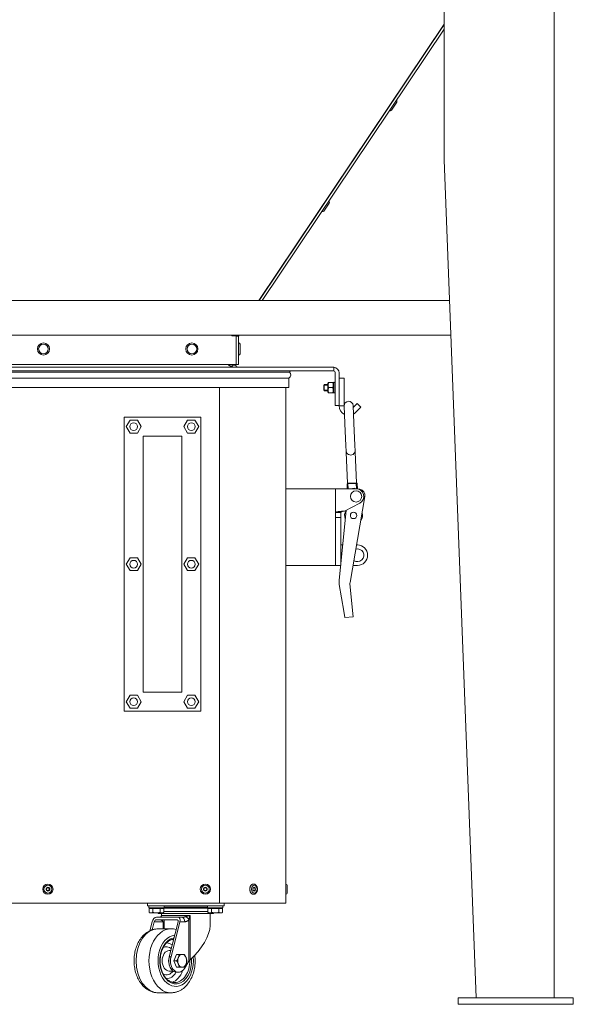
# Model space of a CAD drawing. Units: millimetres. Extents: x -3019 to 27564, y 5629 to 12834.
# Drawn here: x 24580 to 25012, y 8136 to 8906 of the extents above; entities that cross this region are included whole.
import ezdxf

# ---------------------------------------------------------------- set-up
doc = ezdxf.new("R2010")
doc.units = ezdxf.units.MM
doc.layers.add('Widoczne (ISO)', color=1, linetype='Continuous', lineweight=18)
doc.layers.add('Widoczne wąskie (ISO)', color=1, linetype='Continuous', lineweight=9)

# ---------------------------------------------------------------- blocks, each defined once
blk = doc.blocks.new('STRONG-2000-N #1')
at = {"layer": 'Widoczne (ISO)'}
for p, q in [((659.5, -768), (659.5, -1613)), ((573.5, -958), (573.5, -808)), ((428.86, -1068), (573.5, -851.83)), ((573.5, -852.16), (429.06, -1068)), ((431.47, -1068), (573.5, -855.75)), ((536.57, -912.92), (532.38, -919.17)), ((533.23, -912.33), (533.09, -912.23)), ((536.29, -911.55), (536.2, -911.49)), ((530.56, -916.32), (530.42, -916.22)), ((531.01, -919.44), (530.92, -919.38)), ((598.5, -1613), (573.5, -958)), ((483.84, -991.71), (479.66, -997.96)), ((480.51, -991.12), (480.36, -991.02)), ((483.57, -990.34), (483.48, -990.28)), ((477.84, -995.11), (477.69, -995.01)), ((478.28, -998.23), (478.19, -998.17)), ((-172.7, -1068), (577.7, -1068)), ((-173.73, -1095), (578.73, -1095)), ((407.8, -1095.21), (407.94, -1095)), ((407.8, -1095.58), (407.8, -1095.21)), ((407.8, -1095.58), (411, -1095.58)), ((411, -1118), (411, -1095.58)), ((411, -1095.9), (413, -1095.9)), ((412.66, -1095), (413.17, -1095.34)), ((413, -1095.9), (413, -1117.99)), ((413.17, -1095.34), (413.4, -1095)), ((413.11, -1101.04), (413, -1101.04)), ((414.1, -1102.03), (414.1, -1109.55)), ((413.11, -1110.54), (413, -1110.54)), ((-6, -1118), (411, -1118)), ((387.5, -1120), (17.5, -1120)), ((17.5, -1123), (387.5, -1123)), ((387.5, -1120), (487.5, -1120)), ((487.5, -1123), (387.5, -1123)), ((405.32, -1118.5), (404.82, -1118)), ((407.85, -1118.5), (407.85, -1118)), ((407.85, -1118.5), (409.68, -1118.5)), ((409.68, -1118.5), (410.85, -1118.5)), ((410.85, -1118), (410.85, -1118.5)), ((413, -1117.99), (411, -1117.99)), ((453.52, -1123), (452.71, -1123.81)), ((487.5, -1123), (487.5, -1120)), ((450.1, -1123.81), (-45.1, -1123.81)), ((449.82, -1128.5), (-44.82, -1128.5)), ((449.82, -1128.5), (452.31, -1128.5)), ((450.1, -1123.81), (452.71, -1123.81)), ((452.31, -1128.5), (452.31, -1136)), ((488.5, -1140), (488.5, -1124.5)), ((491.5, -1124.5), (491.5, -1140)), ((495.5, -1128.66), (491.5, -1128.66)), ((495.5, -1128.66), (495.5, -1134.97)), ((449.82, -1136), (-44.82, -1136)), ((449.81, -1539), (449.81, -1136)), ((449.82, -1136), (452.31, -1136)), ((479.5, -1133.99), (479.75, -1133.5)), ((479.5, -1138.01), (479.5, -1133.99)), ((479.5, -1138.01), (479.75, -1138.5)), ((479.75, -1133.5), (479.75, -1138.5)), ((482.6, -1133.5), (479.75, -1133.5)), ((482.6, -1138.5), (479.75, -1138.5)), ((482.6, -1132.55), (482.92, -1132)), ((482.6, -1132.55), (482.6, -1139.45)), ((482.92, -1132), (483.27, -1132)), ((486.63, -1132), (483.27, -1132)), ((486.63, -1136), (483.27, -1136)), ((486.63, -1132), (486.98, -1132)), ((487.3, -1132.55), (486.98, -1132)), ((487.3, -1131.9), (487.3, -1131.86)), ((487.3, -1131.86), (487.3, -1131.86)), ((487.6, -1131.86), (487.3, -1131.86)), ((487.3, -1140.14), (487.3, -1131.9)), ((495.5, -1149.64), (495.5, -1134.97)), ((482.6, -1139.45), (482.92, -1140)), ((483.27, -1140), (482.92, -1140)), ((486.63, -1140), (483.27, -1140)), ((486.98, -1140), (486.63, -1140)), ((487.3, -1139.45), (486.98, -1140)), ((488.5, -1140.14), (487.3, -1140.14)), ((488.5, -1150), (488.5, -1140)), ((491.5, -1140), (491.5, -1150)), ((488.5, -1150), (491.5, -1150)), ((491.5, -1150), (491.5, -1150.16)), ((495.46, -1150.16), (491.5, -1150.16)), ((495.46, -1150.32), (496.08, -1163.98)), ((503.07, -1163.66), (502.46, -1150.01)), ((502.53, -1151.58), (505.67, -1148.44)), ((504.3, -1155.46), (508.5, -1151.27)), ((505.67, -1148.44), (508.5, -1151.27)), ((323.53, -1159), (383.53, -1159)), ((496.08, -1163.98), (496.86, -1181.43)), ((503.07, -1163.66), (503.85, -1181.11)), ((338.53, -1174), (368.53, -1174)), ((496.86, -1181.43), (497.05, -1185.65)), ((503.85, -1181.11), (504.04, -1185.33)), ((497.1, -1186.78), (497.05, -1185.65)), ((498.18, -1210.76), (497.1, -1186.78)), ((504.09, -1186.47), (504.04, -1185.33)), ((505.17, -1210.45), (504.09, -1186.47)), ((454.31, -1215), (449.81, -1215)), ((454.31, -1215), (484.31, -1215)), ((488.81, -1215), (484.31, -1215)), ((488.81, -1215), (488.81, -1275)), ((494.81, -1215), (488.81, -1215)), ((494.81, -1215), (504.81, -1215)), ((498.18, -1210.76), (497.7, -1211.28)), ((497.7, -1211.28), (505.69, -1210.92)), ((497.7, -1211.28), (505.69, -1210.92)), ((497.87, -1215), (497.7, -1211.28)), ((498.18, -1210.76), (505.17, -1210.45)), ((507.58, -1215.39), (504.02, -1214.78)), ((505.17, -1210.45), (505.69, -1210.92)), ((505.88, -1215.1), (505.69, -1210.92)), ((500.05, -1288.31), (511.65, -1221.17)), ((495.81, -1232.5), (507.6, -1226.31)), ((492.81, -1233.5), (488.81, -1233.5)), ((492.81, -1237.5), (488.81, -1237.5)), ((496.97, -1231.89), (491.66, -1286.87)), ((492.81, -1237.5), (492.81, -1233.5)), ((492.81, -1237.5), (492.81, -1241.5)), ((495.81, -1232.5), (494.81, -1232.5)), ((492.81, -1271), (492.81, -1241.5)), ((492.81, -1259), (494.35, -1259)), ((505.81, -1259), (505.12, -1259)), ((449.81, -1275), (454.31, -1275)), ((484.31, -1275), (454.31, -1275)), ((484.31, -1275), (488.81, -1275)), ((488.81, -1275), (492.81, -1275)), ((492.81, -1271), (492.81, -1275)), ((502.35, -1275), (505.81, -1275)), ((491.6, -1289.86), (495.08, -1310.71)), ((501.93, -1310.08), (500.02, -1289.1)), ((495.91, -1315.65), (495.08, -1310.71)), ((495.91, -1315.65), (502.38, -1315.06)), ((501.93, -1310.08), (502.38, -1315.06)), ((338.53, -1374), (368.53, -1374)), ((383.53, -1389), (323.53, -1389)), ((424.6, -1524), (424.53, -1524)), ((449.91, -1524), (449.81, -1524)), ((450.81, -1524.9), (450.81, -1531.1)), ((6.99, -1539), (398.01, -1539)), ((341.75, -1539), (341.75, -1541)), ((400.13, -1539), (398.01, -1539)), ((400.13, -1539), (448.93, -1539)), ((401.75, -1541), (401.75, -1539)), ((424.6, -1532), (424.53, -1532)), ((449.81, -1539), (448.93, -1539)), ((449.91, -1532), (449.81, -1532)), ((345.75, -1541), (341.75, -1541)), ((342.75, -1542.6), (342.75, -1541)), ((342.75, -1542.6), (354.75, -1542.6)), ((342.98, -1543.1), (342.98, -1546.15)), ((342.98, -1543.1), (345.86, -1543.1)), ((343.75, -1546.6), (342.98, -1546.15)), ((343.75, -1546.6), (344.42, -1546.6)), ((344.31, -1543.1), (344.31, -1542.6)), ((344.42, -1546.6), (348.75, -1546.6)), ((397.75, -1541), (345.75, -1541)), ((345.86, -1543.1), (345.86, -1546.15)), ((345.86, -1543.1), (351.64, -1543.1)), ((348.75, -1546.6), (353.08, -1546.6)), ((350.25, -1547), (350.25, -1546.6)), ((351.64, -1543.1), (354.52, -1543.1)), ((351.64, -1543.1), (351.64, -1546.15)), ((353.08, -1546.6), (353.75, -1546.6)), ((353.19, -1543.1), (353.19, -1542.6)), ((353.75, -1546.6), (354.52, -1546.15)), ((354.52, -1543.1), (354.52, -1546.15)), ((354.75, -1542.6), (354.75, -1541)), ((388.75, -1542.6), (388.75, -1541)), ((388.75, -1542.6), (400.75, -1542.6)), ((388.98, -1543.1), (388.98, -1546.15)), ((388.98, -1543.1), (391.86, -1543.1)), ((389.75, -1546.6), (388.98, -1546.15)), ((389.75, -1546.6), (390.42, -1546.6)), ((390.31, -1543.1), (390.31, -1542.6)), ((390.42, -1546.6), (394.75, -1546.6)), ((391.86, -1543.1), (391.86, -1546.15)), ((391.86, -1543.1), (397.64, -1543.1)), ((393.25, -1547), (393.25, -1546.6)), ((394.75, -1546.6), (399.08, -1546.6)), ((397.64, -1543.1), (400.52, -1543.1)), ((397.64, -1543.1), (397.64, -1546.15)), ((401.75, -1541), (397.75, -1541)), ((399.08, -1546.6), (399.75, -1546.6)), ((399.19, -1543.1), (399.19, -1542.6)), ((399.75, -1546.6), (400.52, -1546.15)), ((400.52, -1543.1), (400.52, -1546.15)), ((400.75, -1542.6), (400.75, -1541)), ((345.5, -1553.5), (343.72, -1560.45)), ((345.34, -1559.8), (346.95, -1553.5)), ((365.05, -1552), (348.42, -1552)), ((365.56, -1550), (348.93, -1550)), ((393.25, -1547), (350.25, -1547)), ((352.75, -1547), (352.75, -1548.5)), ((365.75, -1553.5), (358.74, -1580.87)), ((360.19, -1580.87), (367.19, -1553.5)), ((368.34, -1550), (365.56, -1550)), ((390.75, -1547), (390.75, -1556.47)), ((350.11, -1559), (360.23, -1559)), ((358.79, -1576), (359.99, -1576)), ((362.39, -1584), (364.38, -1579)), ((362.39, -1584), (364.6, -1584)), ((364.38, -1589), (362.39, -1584)), ((364.38, -1579), (366.59, -1579)), ((366.59, -1579), (368.91, -1579)), ((368.91, -1579), (370.58, -1579)), ((374.19, -1584.35), (370.62, -1590.05)), ((358.79, -1592), (361.72, -1592)), ((364.38, -1589), (366.59, -1589)), ((364.57, -1593), (366.02, -1593)), ((368.91, -1589), (366.59, -1589)), ((370.58, -1589), (368.91, -1589)), ((350.11, -1609), (360.23, -1609)), ((584.5, -1618), (584.5, -1613)), ((584.5, -1613), (594.5, -1613)), ((664.5, -1613), (594.5, -1613)), ((664.5, -1613), (674.5, -1613)), ((674.5, -1618), (674.5, -1613)), ((584.5, -1618), (594.5, -1618)), ((664.5, -1618), (594.5, -1618)), ((664.5, -1618), (674.5, -1618))]:
    blk.add_line(p, q, dxfattribs=at)
at = {"layer": 'Widoczne (ISO)', "ltscale": 11}
for p, q in [((323.53, -1389), (323.53, -1159)), ((383.53, -1389), (383.53, -1159)), ((338.53, -1374), (338.53, -1174)), ((368.53, -1374), (368.53, -1174))]:
    blk.add_line(p, q, dxfattribs=at)
at = {"layer": 'Widoczne (ISO)', "flags": 128}
for points in [[(411, -1095.9), (411, -1095.86), (411, -1095.82), (411, -1095.78), (411, -1095.74), (411.01, -1095.7), (411.01, -1095.66), (411.01, -1095.63), (411.02, -1095.59), (411.02, -1095.55), (411.02, -1095.51), (411.03, -1095.47), (411.03, -1095.44), (411.04, -1095.4), (411.05, -1095.36), (411.05, -1095.32), (411.06, -1095.29), (411.07, -1095.25), (411.08, -1095.21), (411.09, -1095.18), (411.09, -1095.14), (411.1, -1095.11), (411.11, -1095.07), (411.12, -1095.04), (411.14, -1095)], [(413.17, -1095.34), (413.16, -1095.36), (413.14, -1095.38), (413.13, -1095.4), (413.12, -1095.42), (413.11, -1095.45), (413.1, -1095.47), (413.09, -1095.49), (413.08, -1095.51), (413.07, -1095.53), (413.06, -1095.56), (413.05, -1095.58), (413.04, -1095.6), (413.04, -1095.63), (413.03, -1095.65), (413.02, -1095.67), (413.02, -1095.7), (413.02, -1095.72), (413.01, -1095.75), (413.01, -1095.77), (413.01, -1095.8), (413, -1095.82), (413, -1095.85), (413, -1095.87), (413, -1095.9)], [(409.52, -1120), (409.35, -1120), (409.17, -1119.99), (409, -1119.97), (408.82, -1119.95), (408.65, -1119.92), (408.47, -1119.89), (408.29, -1119.84), (408.12, -1119.8), (407.95, -1119.75), (407.77, -1119.69), (407.6, -1119.63), (407.42, -1119.56), (407.25, -1119.49), (407.08, -1119.41), (406.9, -1119.34), (406.72, -1119.25), (406.55, -1119.16), (406.37, -1119.08), (406.2, -1118.98), (406.02, -1118.89), (405.85, -1118.79), (405.67, -1118.7), (405.5, -1118.6), (405.32, -1118.5)], [(408.03, -1119.77), (408.02, -1119.72), (408, -1119.67), (407.99, -1119.62), (407.98, -1119.57), (407.96, -1119.51), (407.95, -1119.46), (407.94, -1119.41), (407.93, -1119.36), (407.92, -1119.3), (407.91, -1119.25), (407.9, -1119.2), (407.9, -1119.14), (407.89, -1119.09), (407.88, -1119.04), (407.88, -1118.98), (407.87, -1118.93), (407.87, -1118.88), (407.86, -1118.82), (407.86, -1118.77), (407.85, -1118.72), (407.85, -1118.66), (407.85, -1118.61), (407.85, -1118.55), (407.85, -1118.5)], [(410.85, -1118.5), (410.85, -1118.6), (410.86, -1118.7), (410.88, -1118.79), (410.9, -1118.89), (410.93, -1118.98), (410.96, -1119.07), (411, -1119.16), (411.05, -1119.25), (411.1, -1119.33), (411.16, -1119.41), (411.22, -1119.49), (411.29, -1119.56), (411.36, -1119.63), (411.43, -1119.69), (411.51, -1119.75), (411.6, -1119.8), (411.68, -1119.84), (411.77, -1119.89), (411.87, -1119.92), (411.96, -1119.95), (412.06, -1119.97), (412.15, -1119.99), (412.25, -1120), (412.35, -1120)], [(483.27, -1132), (483.21, -1132.19), (483.16, -1132.37), (483.11, -1132.55), (483.07, -1132.72), (483.03, -1132.89), (483, -1133.05), (482.98, -1133.22), (482.95, -1133.38), (482.94, -1133.53), (482.93, -1133.69), (482.92, -1133.85), (482.92, -1134), (482.92, -1134.15), (482.93, -1134.31), (482.94, -1134.47), (482.95, -1134.62), (482.98, -1134.78), (483, -1134.95), (483.03, -1135.11), (483.07, -1135.28), (483.11, -1135.45), (483.16, -1135.63), (483.21, -1135.81), (483.27, -1136)], [(483.27, -1136), (483.21, -1136.19), (483.16, -1136.37), (483.11, -1136.55), (483.07, -1136.72), (483.03, -1136.89), (483, -1137.05), (482.98, -1137.22), (482.95, -1137.38), (482.94, -1137.53), (482.93, -1137.69), (482.92, -1137.85), (482.92, -1138), (482.92, -1138.15), (482.93, -1138.31), (482.94, -1138.47), (482.95, -1138.62), (482.98, -1138.78), (483, -1138.95), (483.03, -1139.11), (483.07, -1139.28), (483.11, -1139.45), (483.16, -1139.63), (483.21, -1139.81), (483.27, -1140)], [(486.63, -1136), (486.69, -1135.81), (486.74, -1135.63), (486.79, -1135.45), (486.83, -1135.28), (486.87, -1135.11), (486.9, -1134.95), (486.92, -1134.78), (486.95, -1134.62), (486.96, -1134.47), (486.97, -1134.31), (486.98, -1134.15), (486.98, -1134), (486.98, -1133.85), (486.97, -1133.69), (486.96, -1133.53), (486.95, -1133.38), (486.92, -1133.22), (486.9, -1133.05), (486.87, -1132.89), (486.83, -1132.72), (486.79, -1132.55), (486.74, -1132.37), (486.69, -1132.19), (486.63, -1132)], [(486.63, -1140), (486.69, -1139.81), (486.74, -1139.63), (486.79, -1139.45), (486.83, -1139.28), (486.87, -1139.11), (486.9, -1138.95), (486.92, -1138.78), (486.95, -1138.62), (486.96, -1138.47), (486.97, -1138.31), (486.98, -1138.15), (486.98, -1138), (486.98, -1137.85), (486.97, -1137.69), (486.96, -1137.53), (486.95, -1137.38), (486.92, -1137.22), (486.9, -1137.05), (486.87, -1136.89), (486.83, -1136.72), (486.79, -1136.55), (486.74, -1136.37), (486.69, -1136.19), (486.63, -1136)], [(494.81, -1232.5), (494.42, -1232.54), (494.02, -1232.58), (493.64, -1232.63), (493.26, -1232.67), (492.88, -1232.71), (492.51, -1232.75), (492.15, -1232.79), (491.81, -1232.83), (491.47, -1232.87), (491.16, -1232.92), (490.85, -1232.96), (490.57, -1233), (490.3, -1233.04), (490.05, -1233.08), (489.82, -1233.12), (489.61, -1233.17), (489.43, -1233.21), (489.26, -1233.25), (489.13, -1233.29), (489.01, -1233.33), (488.92, -1233.37), (488.86, -1233.42), (488.82, -1233.46), (488.81, -1233.5)], [(492.81, -1233.5), (492.81, -1233.46), (492.83, -1233.42), (492.85, -1233.37), (492.88, -1233.33), (492.91, -1233.29), (492.96, -1233.25), (493.01, -1233.21), (493.08, -1233.17), (493.15, -1233.12), (493.22, -1233.08), (493.3, -1233.04), (493.39, -1233), (493.49, -1232.96), (493.59, -1232.92), (493.7, -1232.87), (493.81, -1232.83), (493.92, -1232.79), (494.04, -1232.75), (494.17, -1232.71), (494.29, -1232.67), (494.42, -1232.63), (494.55, -1232.58), (494.68, -1232.54), (494.81, -1232.5)], [(491.66, -1286.87), (491.64, -1286.99), (491.63, -1287.11), (491.61, -1287.24), (491.6, -1287.36), (491.58, -1287.49), (491.57, -1287.61), (491.56, -1287.74), (491.55, -1287.86), (491.55, -1287.99), (491.54, -1288.11), (491.54, -1288.24), (491.53, -1288.36), (491.53, -1288.49), (491.53, -1288.61), (491.53, -1288.74), (491.53, -1288.87), (491.54, -1288.99), (491.54, -1289.12), (491.55, -1289.24), (491.56, -1289.37), (491.57, -1289.49), (491.58, -1289.61), (491.59, -1289.74), (491.6, -1289.86)], [(424.6, -1524), (424.94, -1524.02), (425.27, -1524.09), (425.59, -1524.21), (425.89, -1524.36), (426.18, -1524.55), (426.44, -1524.77), (426.67, -1525.02), (426.88, -1525.29), (427.07, -1525.58), (427.24, -1525.89), (427.37, -1526.22), (427.49, -1526.56), (427.58, -1526.91), (427.64, -1527.27), (427.68, -1527.63), (427.69, -1528), (427.68, -1528.37), (427.64, -1528.73), (427.58, -1529.09), (427.49, -1529.44), (427.37, -1529.78), (427.24, -1530.11), (427.07, -1530.42), (426.88, -1530.71), (426.67, -1530.98), (426.44, -1531.23), (426.18, -1531.45), (425.89, -1531.64), (425.59, -1531.79), (425.27, -1531.91), (424.94, -1531.98), (424.6, -1532)], [(342.98, -1546.15), (343.04, -1546.19), (343.11, -1546.23), (343.17, -1546.26), (343.24, -1546.29), (343.3, -1546.32), (343.36, -1546.35), (343.42, -1546.38), (343.49, -1546.4), (343.55, -1546.43), (343.61, -1546.45), (343.67, -1546.47), (343.72, -1546.49), (343.78, -1546.51), (343.84, -1546.52), (343.9, -1546.54), (343.96, -1546.55), (344.02, -1546.56), (344.07, -1546.57), (344.13, -1546.58), (344.19, -1546.59), (344.25, -1546.59), (344.3, -1546.6), (344.36, -1546.6), (344.42, -1546.6)], [(344.42, -1546.6), (344.48, -1546.6), (344.54, -1546.6), (344.59, -1546.59), (344.65, -1546.59), (344.71, -1546.58), (344.77, -1546.57), (344.82, -1546.56), (344.88, -1546.55), (344.94, -1546.54), (345, -1546.52), (345.06, -1546.51), (345.12, -1546.49), (345.17, -1546.47), (345.23, -1546.45), (345.29, -1546.43), (345.35, -1546.4), (345.42, -1546.38), (345.48, -1546.35), (345.54, -1546.32), (345.6, -1546.29), (345.67, -1546.26), (345.73, -1546.23), (345.8, -1546.19), (345.86, -1546.15)], [(345.86, -1546.15), (346, -1546.19), (346.13, -1546.23), (346.26, -1546.26), (346.38, -1546.29), (346.51, -1546.32), (346.63, -1546.35), (346.76, -1546.38), (346.88, -1546.4), (347, -1546.43), (347.12, -1546.45), (347.24, -1546.47), (347.36, -1546.49), (347.48, -1546.51), (347.59, -1546.52), (347.71, -1546.54), (347.83, -1546.55), (347.94, -1546.56), (348.06, -1546.57), (348.17, -1546.58), (348.29, -1546.59), (348.4, -1546.59), (348.52, -1546.6), (348.63, -1546.6), (348.75, -1546.6)], [(348.75, -1546.6), (348.87, -1546.6), (348.98, -1546.6), (349.1, -1546.59), (349.21, -1546.59), (349.33, -1546.58), (349.44, -1546.57), (349.56, -1546.56), (349.67, -1546.55), (349.79, -1546.54), (349.91, -1546.52), (350.02, -1546.51), (350.14, -1546.49), (350.26, -1546.47), (350.38, -1546.45), (350.5, -1546.43), (350.62, -1546.4), (350.74, -1546.38), (350.87, -1546.35), (350.99, -1546.32), (351.12, -1546.29), (351.24, -1546.26), (351.37, -1546.23), (351.5, -1546.19), (351.64, -1546.15)], [(351.64, -1546.15), (351.7, -1546.19), (351.77, -1546.23), (351.83, -1546.26), (351.9, -1546.29), (351.96, -1546.32), (352.02, -1546.35), (352.08, -1546.38), (352.15, -1546.4), (352.21, -1546.43), (352.27, -1546.45), (352.33, -1546.47), (352.38, -1546.49), (352.44, -1546.51), (352.5, -1546.52), (352.56, -1546.54), (352.62, -1546.55), (352.68, -1546.56), (352.73, -1546.57), (352.79, -1546.58), (352.85, -1546.59), (352.91, -1546.59), (352.96, -1546.6), (353.02, -1546.6), (353.08, -1546.6)], [(353.08, -1546.6), (353.14, -1546.6), (353.2, -1546.6), (353.25, -1546.59), (353.31, -1546.59), (353.37, -1546.58), (353.43, -1546.57), (353.48, -1546.56), (353.54, -1546.55), (353.6, -1546.54), (353.66, -1546.52), (353.72, -1546.51), (353.78, -1546.49), (353.83, -1546.47), (353.89, -1546.45), (353.95, -1546.43), (354.01, -1546.4), (354.08, -1546.38), (354.14, -1546.35), (354.2, -1546.32), (354.26, -1546.29), (354.33, -1546.26), (354.39, -1546.23), (354.46, -1546.19), (354.52, -1546.15)], [(388.98, -1546.15), (389.04, -1546.19), (389.11, -1546.23), (389.17, -1546.26), (389.24, -1546.29), (389.3, -1546.32), (389.36, -1546.35), (389.42, -1546.38), (389.49, -1546.4), (389.55, -1546.43), (389.61, -1546.45), (389.67, -1546.47), (389.72, -1546.49), (389.78, -1546.51), (389.84, -1546.52), (389.9, -1546.54), (389.96, -1546.55), (390.02, -1546.56), (390.07, -1546.57), (390.13, -1546.58), (390.19, -1546.59), (390.25, -1546.59), (390.3, -1546.6), (390.36, -1546.6), (390.42, -1546.6)], [(390.42, -1546.6), (390.48, -1546.6), (390.54, -1546.6), (390.59, -1546.59), (390.65, -1546.59), (390.71, -1546.58), (390.77, -1546.57), (390.82, -1546.56), (390.88, -1546.55), (390.94, -1546.54), (391, -1546.52), (391.06, -1546.51), (391.12, -1546.49), (391.17, -1546.47), (391.23, -1546.45), (391.29, -1546.43), (391.35, -1546.4), (391.42, -1546.38), (391.48, -1546.35), (391.54, -1546.32), (391.6, -1546.29), (391.67, -1546.26), (391.73, -1546.23), (391.8, -1546.19), (391.86, -1546.15)], [(391.86, -1546.15), (392, -1546.19), (392.13, -1546.23), (392.26, -1546.26), (392.38, -1546.29), (392.51, -1546.32), (392.63, -1546.35), (392.76, -1546.38), (392.88, -1546.4), (393, -1546.43), (393.12, -1546.45), (393.24, -1546.47), (393.36, -1546.49), (393.48, -1546.51), (393.59, -1546.52), (393.71, -1546.54), (393.83, -1546.55), (393.94, -1546.56), (394.06, -1546.57), (394.17, -1546.58), (394.29, -1546.59), (394.4, -1546.59), (394.52, -1546.6), (394.63, -1546.6), (394.75, -1546.6)], [(394.75, -1546.6), (394.87, -1546.6), (394.98, -1546.6), (395.1, -1546.59), (395.21, -1546.59), (395.33, -1546.58), (395.44, -1546.57), (395.56, -1546.56), (395.67, -1546.55), (395.79, -1546.54), (395.91, -1546.52), (396.02, -1546.51), (396.14, -1546.49), (396.26, -1546.47), (396.38, -1546.45), (396.5, -1546.43), (396.62, -1546.4), (396.74, -1546.38), (396.87, -1546.35), (396.99, -1546.32), (397.12, -1546.29), (397.24, -1546.26), (397.37, -1546.23), (397.5, -1546.19), (397.64, -1546.15)], [(397.64, -1546.15), (397.7, -1546.19), (397.77, -1546.23), (397.83, -1546.26), (397.9, -1546.29), (397.96, -1546.32), (398.02, -1546.35), (398.08, -1546.38), (398.15, -1546.4), (398.21, -1546.43), (398.27, -1546.45), (398.33, -1546.47), (398.38, -1546.49), (398.44, -1546.51), (398.5, -1546.52), (398.56, -1546.54), (398.62, -1546.55), (398.68, -1546.56), (398.73, -1546.57), (398.79, -1546.58), (398.85, -1546.59), (398.91, -1546.59), (398.96, -1546.6), (399.02, -1546.6), (399.08, -1546.6)], [(399.08, -1546.6), (399.14, -1546.6), (399.2, -1546.6), (399.25, -1546.59), (399.31, -1546.59), (399.37, -1546.58), (399.43, -1546.57), (399.48, -1546.56), (399.54, -1546.55), (399.6, -1546.54), (399.66, -1546.52), (399.72, -1546.51), (399.78, -1546.49), (399.83, -1546.47), (399.89, -1546.45), (399.95, -1546.43), (400.01, -1546.4), (400.08, -1546.38), (400.14, -1546.35), (400.2, -1546.32), (400.26, -1546.29), (400.33, -1546.26), (400.39, -1546.23), (400.46, -1546.19), (400.52, -1546.15)], [(352.34, -1549.56), (352.22, -1549.69), (352.1, -1549.8), (351.99, -1549.88), (351.89, -1549.94), (351.81, -1549.97), (351.75, -1549.99), (351.72, -1550), (351.71, -1550)], [(352.34, -1549.56), (352.46, -1549.39), (352.58, -1549.19)], [(350.11, -1559), (349.08, -1559.04), (348.05, -1559.15), (347.03, -1559.33), (346.03, -1559.58), (345.05, -1559.9), (344.09, -1560.28), (343.16, -1560.73), (342.25, -1561.23), (341.38, -1561.79), (340.54, -1562.41), (339.73, -1563.07), (338.96, -1563.78), (338.22, -1564.53), (337.52, -1565.32), (336.85, -1566.15), (336.23, -1567.02), (335.63, -1567.92), (335.08, -1568.85), (334.56, -1569.81), (334.08, -1570.79), (333.64, -1571.81), (333.23, -1572.84), (332.87, -1573.9), (332.54, -1574.97), (332.25, -1576.06), (331.99, -1577.17), (331.78, -1578.29), (331.61, -1579.42), (331.47, -1580.56), (331.37, -1581.7), (331.31, -1582.85), (331.29, -1584), (331.31, -1585.15), (331.37, -1586.3), (331.47, -1587.44), (331.61, -1588.58), (331.78, -1589.71), (331.99, -1590.83), (332.25, -1591.94), (332.54, -1593.03), (332.87, -1594.1), (333.23, -1595.16), (333.64, -1596.19), (334.08, -1597.21), (334.56, -1598.19), (335.08, -1599.15), (335.63, -1600.08), (336.23, -1600.98), (336.85, -1601.85), (337.52, -1602.68), (338.22, -1603.47), (338.96, -1604.22), (339.73, -1604.93), (340.54, -1605.59), (341.38, -1606.21), (342.25, -1606.77), (343.16, -1607.27), (344.09, -1607.72), (345.05, -1608.1), (346.03, -1608.42), (347.03, -1608.67), (348.05, -1608.85), (349.08, -1608.96), (350.11, -1609)], [(364.2, -1559.55), (363.22, -1559.31), (362.23, -1559.14), (361.24, -1559.03), (360.23, -1559)], [(362.28, -1567.05), (361.75, -1567.12), (361.23, -1567.24), (360.71, -1567.39), (360.2, -1567.57), (359.68, -1567.8), (359.18, -1568.06), (358.68, -1568.35), (358.19, -1568.68), (357.7, -1569.05), (357.23, -1569.45), (356.77, -1569.89), (356.32, -1570.36), (355.89, -1570.86), (355.47, -1571.39), (355.07, -1571.96), (354.69, -1572.55), (354.33, -1573.17), (353.98, -1573.82), (353.66, -1574.49), (353.36, -1575.18), (353.08, -1575.9), (352.83, -1576.64), (352.6, -1577.39), (352.39, -1578.16), (352.21, -1578.94), (352.06, -1579.74), (351.93, -1580.55), (351.83, -1581.36), (351.76, -1582.18), (351.71, -1583.01), (351.69, -1583.84), (351.7, -1584.67), (351.73, -1585.49), (351.8, -1586.32), (351.89, -1587.13), (352, -1587.94), (352.15, -1588.74), (352.32, -1589.53), (352.51, -1590.31), (352.73, -1591.07), (352.98, -1591.81), (353.25, -1592.54), (353.54, -1593.24), (353.85, -1593.92), (354.19, -1594.58), (354.55, -1595.21), (354.92, -1595.81), (355.31, -1596.39), (355.73, -1596.93), (356.15, -1597.45), (356.59, -1597.93), (357.05, -1598.38), (357.52, -1598.79), (358, -1599.18), (358.48, -1599.52), (358.98, -1599.83), (359.48, -1600.11), (359.99, -1600.34), (360.51, -1600.54), (361.03, -1600.71), (361.55, -1600.84), (362.07, -1600.93), (362.6, -1600.98), (363.12, -1601)], [(360.23, -1609), (360.81, -1608.99), (361.39, -1608.95), (361.96, -1608.9), (362.53, -1608.82), (363.1, -1608.71), (363.66, -1608.59), (364.22, -1608.44), (364.78, -1608.28), (365.32, -1608.09), (365.86, -1607.88), (366.39, -1607.65), (366.92, -1607.41), (367.43, -1607.14), (367.93, -1606.86), (368.43, -1606.56), (368.92, -1606.24), (369.86, -1605.55), (370.75, -1604.81), (371.61, -1604), (372.42, -1603.15), (373.18, -1602.24), (373.9, -1601.29), (374.58, -1600.29), (375.2, -1599.26), (375.78, -1598.19), (376.32, -1597.08), (376.8, -1595.94), (377.24, -1594.78), (377.64, -1593.59), (377.98, -1592.38), (378.28, -1591.15), (378.53, -1589.9), (378.73, -1588.64), (378.88, -1587.36), (378.98, -1586.08), (379.04, -1584.8), (379.04, -1583.51), (379, -1582.22), (378.91, -1580.94), (378.77, -1579.67)], [(364.6, -1584), (364.67, -1583.88), (364.74, -1583.77), (364.81, -1583.66), (364.88, -1583.55), (364.94, -1583.44), (365.01, -1583.33), (365.07, -1583.22), (365.13, -1583.12), (365.19, -1583.01), (365.25, -1582.91), (365.3, -1582.81), (365.36, -1582.7), (365.41, -1582.6), (365.46, -1582.5), (365.51, -1582.4), (365.56, -1582.3), (365.61, -1582.2), (365.66, -1582.1), (365.7, -1582), (365.75, -1581.9), (365.79, -1581.8), (365.84, -1581.7), (365.88, -1581.6), (365.92, -1581.5)], [(365.92, -1586.5), (365.88, -1586.4), (365.84, -1586.3), (365.79, -1586.2), (365.75, -1586.1), (365.7, -1586), (365.66, -1585.9), (365.61, -1585.8), (365.56, -1585.7), (365.51, -1585.6), (365.46, -1585.5), (365.41, -1585.4), (365.36, -1585.3), (365.3, -1585.19), (365.25, -1585.09), (365.19, -1584.99), (365.13, -1584.88), (365.07, -1584.78), (365.01, -1584.67), (364.94, -1584.56), (364.88, -1584.45), (364.81, -1584.34), (364.74, -1584.23), (364.67, -1584.12), (364.6, -1584)], [(365.92, -1581.5), (365.96, -1581.4), (365.99, -1581.3), (366.03, -1581.2), (366.07, -1581.1), (366.1, -1581), (366.14, -1580.9), (366.17, -1580.8), (366.2, -1580.7), (366.23, -1580.6), (366.26, -1580.5), (366.29, -1580.4), (366.32, -1580.3), (366.35, -1580.19), (366.37, -1580.09), (366.4, -1579.99), (366.42, -1579.88), (366.45, -1579.78), (366.47, -1579.67), (366.49, -1579.56), (366.51, -1579.45), (366.53, -1579.34), (366.55, -1579.23), (366.57, -1579.12), (366.59, -1579)], [(370.58, -1579), (370.65, -1579.12), (370.72, -1579.23), (370.79, -1579.34), (370.86, -1579.45), (370.93, -1579.56), (370.99, -1579.67), (371.05, -1579.78), (371.11, -1579.88), (371.17, -1579.99), (371.23, -1580.09), (371.29, -1580.19), (371.34, -1580.3), (371.39, -1580.4), (371.45, -1580.5), (371.5, -1580.6), (371.55, -1580.7), (371.59, -1580.8), (371.64, -1580.9), (371.69, -1581), (371.73, -1581.1), (371.78, -1581.2), (371.82, -1581.3), (371.86, -1581.4), (371.9, -1581.5)], [(371.9, -1581.5), (371.94, -1581.6), (371.98, -1581.7), (372.01, -1581.8), (372.05, -1581.9), (372.09, -1582), (372.12, -1582.1), (372.15, -1582.2), (372.18, -1582.3), (372.21, -1582.4), (372.24, -1582.5), (372.27, -1582.6), (372.3, -1582.7), (372.33, -1582.81), (372.35, -1582.91), (372.38, -1583.01), (372.4, -1583.12), (372.43, -1583.22), (372.45, -1583.33), (372.47, -1583.44), (372.5, -1583.55), (372.52, -1583.66), (372.54, -1583.77), (372.56, -1583.88), (372.57, -1584)], [(372.57, -1584), (372.56, -1584.12), (372.54, -1584.23), (372.52, -1584.34), (372.5, -1584.45), (372.47, -1584.56), (372.45, -1584.67), (372.43, -1584.78), (372.4, -1584.88), (372.38, -1584.99), (372.35, -1585.09), (372.33, -1585.19), (372.3, -1585.3), (372.27, -1585.4), (372.24, -1585.5), (372.21, -1585.6), (372.18, -1585.7), (372.15, -1585.8), (372.12, -1585.9), (372.09, -1586), (372.05, -1586.1), (372.01, -1586.2), (371.98, -1586.3), (371.94, -1586.4), (371.9, -1586.5)], [(366.59, -1589), (366.57, -1588.88), (366.55, -1588.77), (366.53, -1588.66), (366.51, -1588.55), (366.49, -1588.44), (366.47, -1588.33), (366.45, -1588.22), (366.42, -1588.12), (366.4, -1588.01), (366.37, -1587.91), (366.35, -1587.81), (366.32, -1587.7), (366.29, -1587.6), (366.26, -1587.5), (366.23, -1587.4), (366.2, -1587.3), (366.17, -1587.2), (366.14, -1587.1), (366.1, -1587), (366.07, -1586.9), (366.03, -1586.8), (365.99, -1586.7), (365.96, -1586.6), (365.92, -1586.5)], [(371.9, -1586.5), (371.86, -1586.6), (371.82, -1586.7), (371.78, -1586.8), (371.73, -1586.9), (371.69, -1587), (371.64, -1587.1), (371.59, -1587.2), (371.55, -1587.3), (371.5, -1587.4), (371.45, -1587.5), (371.39, -1587.6), (371.34, -1587.7), (371.29, -1587.81), (371.23, -1587.91), (371.17, -1588.01), (371.11, -1588.12), (371.05, -1588.22), (370.99, -1588.33), (370.93, -1588.44), (370.86, -1588.55), (370.79, -1588.66), (370.72, -1588.77), (370.65, -1588.88), (370.58, -1589)]]:
    blk.add_lwpolyline(points, dxfattribs=at)
at = {"layer": 'Widoczne (ISO)', "ltscale": 11}
for points in [[(333.91, -1161.5), (336.8, -1166.5), (333.91, -1171.5), (328.14, -1171.5), (325.25, -1166.5), (328.14, -1161.5)], [(378.91, -1161.5), (381.8, -1166.5), (378.91, -1171.5), (373.14, -1171.5), (370.25, -1166.5), (373.14, -1161.5)], [(333.91, -1269), (336.8, -1274), (333.91, -1279), (328.14, -1279), (325.25, -1274), (328.14, -1269)], [(378.91, -1269), (381.8, -1274), (378.91, -1279), (373.14, -1279), (370.25, -1274), (373.14, -1269)], [(333.91, -1376.5), (336.8, -1381.5), (333.91, -1386.5), (328.14, -1386.5), (325.25, -1381.5), (328.14, -1376.5)], [(378.91, -1376.5), (381.8, -1381.5), (378.91, -1386.5), (373.14, -1386.5), (370.25, -1381.5), (373.14, -1376.5)]]:
    blk.add_lwpolyline(points, close=True, dxfattribs=at)
at = {"layer": 'Widoczne (ISO)'}
for centre, radius in [((260.5, -1105.8), 4.75), ((376.5, -1105.8), 4.75), ((504.81, -1221), 4.4), ((502.81, -1235.88), 2.5), ((502.81, -1235.88), 2.5), ((264, -1528), 4), ((264, -1528), 1.5), ((264, -1528), 1.15), ((387, -1528), 4), ((387, -1528), 1.5), ((387, -1528), 1.15)]:
    blk.add_circle(centre, radius, dxfattribs=at)
at = {"layer": 'Widoczne (ISO)', "ltscale": 11}
for centre in [(331.03, -1166.5), (376.03, -1166.5), (331.03, -1274), (376.03, -1274), (331.03, -1381.5), (376.03, -1381.5)]:
    blk.add_circle(centre, 3, dxfattribs=at)
at = {"layer": 'Widoczne (ISO)'}
for centre, radius, start, end in [((535.74, -912.37), 0.99, 326.21, 56.21), ((531.56, -918.62), 0.99, 236.21, 326.21), ((483.02, -991.16), 0.99, 326.21, 56.21), ((478.83, -997.41), 0.99, 236.21, 326.21), ((413.11, -1102.03), 0.99, 0, 90), ((413.11, -1109.55), 0.99, 270, 0), ((487, -1124.5), 1.5, 0, 90), ((487, -1124.5), 4.5, 0, 83.62063), ((498.96, -1150.16), 3.5, 2.57027, 182.57027), ((499, -1150.16), 7.5, 180, 244.41232), ((499, -1150.16), 7.5, 300.04965, 315), ((503.17, -1219.7), 5, 80.19722, 109.88065), ((504.81, -1221), 6, 297.69332, 90), ((506.73, -1220.32), 5, 350.19722, 80.19722), ((502.81, -1235.88), 7, 146.73966, 202.23308), ((502.81, -1235.88), 7, 322.75798, 17.63646), ((505.81, -1267), 5, 236.08988, 104.30456), ((505.81, -1267), 8, 270, 90), ((503.01, -1288.83), 3, 170.19722, 185.19722), ((449.91, -1524.9), 0.9, 0, 90), ((449.91, -1531.1), 0.9, 270, 0), ((351.25, -1548.5), 1.5, 332.50651, 0)]:
    blk.add_arc(centre, radius, start, end, dxfattribs=at)
for centre, major_axis, ratio, start_param, end_param in [((448.81, -1126), (5, 0), 0.7, 5.487786, 6.959316), ((487.6, -1136), (15.45, 0), 0.267949, 1.512793, 1.590493), ((489.4, -1136), (15.45, 0), 0.267949, 1.6288, 1.706853), ((500.55, -1185.49), (-3.5, -0.16), 0.906308, 0, 3.141593), ((500.6, -1186.63), (-3.5, -0.16), 0.63707, 6.071237, 6.283185), ((500.6, -1186.63), (-3.5, -0.16), 0.63707, 3.141593, 3.353541), ((424.53, -1528), (0, -4), 0.707107, 3.141593, 6.283185), ((348.03, -1553.5), (1.6, 3.34), 0.644063, 0.299271, 1.870067), ((348.03, -1553.5), (0.69, 1.43), 0.644063, 0.299271, 1.870067), ((364.66, -1553.5), (0.69, 1.43), 0.644063, 5.01166, 6.582456), ((364.66, -1553.5), (1.6, 3.34), 0.644063, 5.01166, 6.582456), ((371.75, -1570.94), (17.07, 19.65), 0.42472, 4.430573, 5.828506), ((364.57, -1584), (0, -9), 0.690808, 4.357545, 6.283185), ((366.02, -1584), (0, -9), 0.690808, 4.357545, 7.117155), ((368.91, -1584), (0, -5), 0.690808, 4.18879, 5.235988), ((368.91, -1584), (0, 5), 0.690808, 0, 1.047198), ((368.91, -1584), (0, 5), 0.690808, 5.235988, 6.283185), ((368.91, -1584), (0, 5), 0.690808, 4.18879, 5.235988), ((375.28, -1584.35), (1.35, 1.55), 0.42472, 1.28898, 1.924307), ((368.91, -1584), (0, -5), 0.690808, 5.235988, 6.283185), ((368.91, -1584), (0, -5), 0.690808, 0, 1.047198)]:
    blk.add_ellipse(centre, major_axis=major_axis, ratio=ratio, start_param=start_param, end_param=end_param, dxfattribs=at)
for centre, major_axis in [((425.24, -1528), (0, 1.5)), ((424.99, -1528), (0, 1.15))]:
    blk.add_ellipse(centre, major_axis=major_axis, ratio=0.707107, dxfattribs=at)
at = {"layer": 'Widoczne wąskie (ISO)'}
for p, q in [((398.01, -1539), (398.01, -1136)), ((482.6, -1133.98), (479.51, -1133.98)), ((479.51, -1138.02), (482.6, -1138.02)), ((498.44, -1211.25), (498.61, -1215)), ((505.13, -1214.97), (504.95, -1210.96)), ((353.19, -1542.87), (390.31, -1542.87)), ((388.98, -1545.46), (354.52, -1545.46)), ((354.75, -1542), (388.75, -1542)), ((346.95, -1553.5), (353.95, -1553.5)), ((352.75, -1548.5), (375.02, -1548.5)), ((353.95, -1553.5), (354.89, -1553.5)), ((353.95, -1553.5), (353.95, -1559)), ((354.89, -1559), (354.89, -1553.5)), ((367.19, -1553.5), (370.87, -1553.5)), ((374.19, -1551.8), (374.19, -1584.35)), ((375.02, -1583.37), (375.02, -1548.5)), ((358.74, -1580.87), (360.19, -1580.87))]:
    blk.add_line(p, q, dxfattribs=at)
at = {"layer": 'Widoczne wąskie (ISO)', "flags": 128}
for points in [[(351.71, -1550), (351.74, -1550), (351.77, -1550), (351.79, -1549.99), (351.82, -1549.98), (351.85, -1549.98), (351.88, -1549.97), (351.9, -1549.95), (351.93, -1549.94), (351.96, -1549.92), (351.99, -1549.91), (352.02, -1549.89), (352.05, -1549.87), (352.08, -1549.85), (352.11, -1549.82), (352.13, -1549.8), (352.16, -1549.77), (352.19, -1549.74), (352.22, -1549.71), (352.25, -1549.68), (352.28, -1549.64), (352.31, -1549.61), (352.34, -1549.57), (352.37, -1549.53), (352.4, -1549.49)], [(351.71, -1552), (351.79, -1552), (351.88, -1552.01), (351.98, -1552.03), (352.07, -1552.05), (352.18, -1552.07), (352.28, -1552.1), (352.39, -1552.14), (352.5, -1552.18), (352.61, -1552.23), (352.72, -1552.28), (352.84, -1552.33), (352.96, -1552.39), (353.07, -1552.46), (353.19, -1552.53), (353.3, -1552.6), (353.41, -1552.68), (353.51, -1552.76), (353.61, -1552.85), (353.7, -1552.95), (353.79, -1553.05), (353.85, -1553.16), (353.9, -1553.27), (353.94, -1553.38), (353.95, -1553.5)], [(352.4, -1549.49), (352.41, -1549.48), (352.42, -1549.47), (352.43, -1549.45), (352.44, -1549.44), (352.44, -1549.43), (352.45, -1549.42), (352.46, -1549.41), (352.47, -1549.39), (352.47, -1549.38), (352.48, -1549.37), (352.49, -1549.36), (352.5, -1549.34), (352.5, -1549.33), (352.51, -1549.32), (352.52, -1549.31), (352.53, -1549.29), (352.53, -1549.28), (352.54, -1549.27), (352.55, -1549.26), (352.55, -1549.24), (352.56, -1549.23), (352.57, -1549.22), (352.57, -1549.21), (352.58, -1549.19)], [(354.89, -1553.5), (354.89, -1553.44), (354.89, -1553.37), (354.89, -1553.31), (354.89, -1553.24), (354.89, -1553.18), (354.88, -1553.11), (354.88, -1553.05), (354.88, -1552.98), (354.88, -1552.92), (354.88, -1552.85), (354.88, -1552.79), (354.88, -1552.73), (354.88, -1552.66), (354.87, -1552.6), (354.87, -1552.54), (354.87, -1552.48), (354.87, -1552.42), (354.87, -1552.35), (354.86, -1552.29), (354.86, -1552.23), (354.86, -1552.18), (354.86, -1552.12), (354.85, -1552.06), (354.85, -1552)], [(371.65, -1549.49), (371.51, -1549.53), (371.38, -1549.57), (371.24, -1549.61), (371.1, -1549.64), (370.96, -1549.68), (370.82, -1549.71), (370.68, -1549.74), (370.54, -1549.77), (370.4, -1549.8), (370.26, -1549.82), (370.11, -1549.85), (369.97, -1549.87), (369.83, -1549.89), (369.69, -1549.91), (369.55, -1549.92), (369.41, -1549.94), (369.28, -1549.95), (369.14, -1549.97), (369, -1549.98), (368.87, -1549.98), (368.73, -1549.99), (368.6, -1550), (368.47, -1550), (368.34, -1550)], [(370.87, -1553.5), (371.02, -1553.5), (371.17, -1553.49), (371.32, -1553.47), (371.47, -1553.45), (371.62, -1553.42), (371.76, -1553.39), (371.91, -1553.35), (372.06, -1553.3), (372.2, -1553.25), (372.35, -1553.19), (372.49, -1553.13), (372.63, -1553.06), (372.77, -1552.98), (372.91, -1552.9), (373.05, -1552.82), (373.18, -1552.73), (373.32, -1552.63), (373.45, -1552.53), (373.58, -1552.42), (373.71, -1552.3), (373.83, -1552.19), (373.96, -1552.06), (374.08, -1551.93), (374.19, -1551.8)], [(375.02, -1548.5), (374.87, -1548.54), (374.72, -1548.59), (374.57, -1548.63), (374.41, -1548.67), (374.26, -1548.72), (374.11, -1548.76), (373.97, -1548.8), (373.82, -1548.84), (373.67, -1548.89), (373.52, -1548.93), (373.38, -1548.97), (373.23, -1549.01), (373.09, -1549.05), (372.95, -1549.1), (372.81, -1549.14), (372.67, -1549.18), (372.54, -1549.22), (372.4, -1549.26), (372.27, -1549.3), (372.14, -1549.34), (372.01, -1549.38), (371.89, -1549.41), (371.77, -1549.45), (371.65, -1549.49)], [(374.19, -1551.8), (374.22, -1551.67), (374.25, -1551.55), (374.29, -1551.42), (374.32, -1551.29), (374.35, -1551.16), (374.38, -1551.03), (374.42, -1550.9), (374.45, -1550.76), (374.48, -1550.62), (374.52, -1550.49), (374.55, -1550.35), (374.59, -1550.21), (374.62, -1550.07), (374.66, -1549.93), (374.69, -1549.79), (374.73, -1549.65), (374.76, -1549.5), (374.8, -1549.36), (374.84, -1549.22), (374.87, -1549.08), (374.91, -1548.93), (374.94, -1548.79), (374.98, -1548.64), (375.02, -1548.5)]]:
    blk.add_lwpolyline(points, dxfattribs=at)
at = {"layer": 'Widoczne wąskie (ISO)'}
for centre, radius in [((260.5, -1105.8), 3.76), ((376.5, -1105.8), 3.76), ((264, -1528), 3.1), ((387, -1528), 3.1)]:
    blk.add_circle(centre, radius, dxfattribs=at)
for centre, major_axis, ratio, start_param, end_param in [((424.6, -1528), (0, 4), 0.707107, 0, 3.141593), ((355.03, -1551.8), (-2.69, 2.24), 0.556715, 6.237114, 6.283185), ((368.34, -1553.5), (0, 3.5), 0.723038, 4.712389, 6.283185), ((371.66, -1551.8), (2.69, -2.24), 0.556715, 0.981973, 2.010017), ((350.11, -1584), (0, -25), 0.690808, 3.141593, 6.283185), ((360.23, -1584), (0, 25), 0.690808, 0, 3.141593), ((363.85, -1584), (0, -20), 0.690808, 3.199278, 8.005098), ((363.85, -1584), (0, 18), 0.690808, 0.106861, 4.809657), ((358.79, -1584), (0, 17), 0.690808, 5.995946, 6.094319), ((358.79, -1584), (0, -8), 0.690808, 3.141593, 6.283185), ((356.62, -1584), (0, 11), 0.690808, 5.76434, 6.623664), ((356.62, -1584), (0, 14), 0.690808, 5.799706, 6.278508), ((363.85, -1584), (0, -8), 0.690808, 4.393943, 5.030835), ((363.12, -1584), (0, -17), 0.690808, 0, 1.599295), ((356.62, -1584), (0, -11), 0.690808, 5.942707, 7.032652), ((356.62, -1584), (0, -14), 0.690808, 0.004677, 0.875586), ((358.79, -1584), (0, -17), 0.690808, 0.188866, 1.102492)]:
    blk.add_ellipse(centre, major_axis=major_axis, ratio=ratio, start_param=start_param, end_param=end_param, dxfattribs=at)
blk.add_ellipse((425.24, -1528), major_axis=(0, 3.1), ratio=0.707107, dxfattribs=at)

msp = doc.modelspace()

# ---------------------------------------------------------------- block references
msp.add_blockref('STRONG-2000-N #1', (24337.69, 9754.16))

doc.saveas('drawing.dxf')
